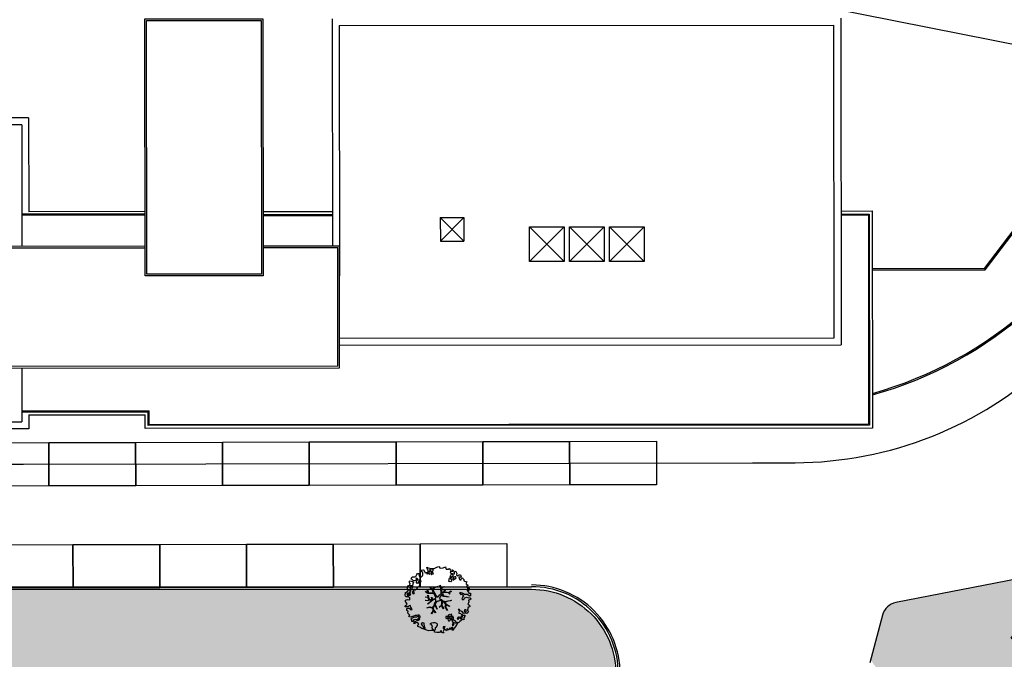
# Model space of a CAD drawing. Units: inches. Extents: x 281767 to 921357, y 25316 to 225119.
# Drawn here: x 900008 to 905680, y 145214 to 148897 of the extents above; entities that cross this region are included whole.
import ezdxf

# ---------------------------------------------------------------- set-up
doc = ezdxf.new("R2010")
doc.units = ezdxf.units.IN
doc.header["$MEASUREMENT"] = 0
for name, color, linetype in [('PARK_A_MARCIAPIEDI', 252, 'Continuous'), ('PARK_TRATTEGGI_VERDE', 252, 'Continuous'), ('PROG_A_MARCIAPIEDI', 252, 'Continuous'), ('PROG_STRADE_LINEE', 252, 'Continuous'), ('PROG_TRATTEGGI_VERDE', 252, 'Continuous'), ('RIL_16_EXT_STRADA', 252, 'Continuous'), ('SDF_PARCHEGGI_DIP', 252, 'Continuous'), ('SDF_PLANIVOLUMETRICO', 252, 'Continuous'), ('SDF_VERDE', 252, 'Continuous'), ('SDF_VERDE_ALBERI', 252, 'Continuous')]:
    doc.layers.add(name, color=color, linetype=linetype)
pattern_1 = [(37.54648, (908622.24, 145542.1), (-3.27946, 97.88002), [0, -77.216, 0, -86.36, 0, -82.55]), (7.54648, (908622.24, 145542.1), (89.78833, 143.4379), [0, -41.656, 0, -69.596, 0, -26.67]), (327.54648, (908559.75, 145542.05), (158.19819, 0.41577), [0, -25.4, 0, -91.44, 0, -119.38]), (317.54648, (908559.75, 145542.05), (152.67507, 44.70973), [0, -12.7, 0, -59.944, 0, -68.58])]

# ---------------------------------------------------------------- blocks, each defined once
blk = doc.blocks.new('Simboli_Albero5')
at = {"linetype": 'Continuous'}
for points in [[(-1.162, 1.276), (-1.121, 1.346), (-0.991, 1.34), (-1.013, 1.285), (-1.044, 1.235), (-1.011, 1.158), (-0.949, 1.138), (-0.886, 1.142), (-0.84, 1.198), (-0.816, 1.27), (-0.808, 1.344), (-0.817, 1.397), (-0.875, 1.426), (-0.908, 1.455), (-0.932, 1.527), (-0.872, 1.539), (-0.771, 1.548), (-0.728, 1.514), (-0.718, 1.461), (-0.673, 1.372), (-0.599, 1.389), (-0.509, 1.434), (-0.49, 1.496), (-0.549, 1.581), (-0.58, 1.699), (-0.499, 1.669), (-0.405, 1.652), (-0.302, 1.63), (-0.167, 1.634), (-0.015, 1.708), (0.103, 1.738), (0.151, 1.714), (0.153, 1.659), (0.223, 1.641), (0.367, 1.665), (0.502, 1.717), (0.516, 1.625), (0.525, 1.596), (0.638, 1.593), (0.711, 1.617), (0.787, 1.53), (0.903, 1.544), (0.936, 1.515), (0.919, 1.445), (0.878, 1.448), (0.758, 1.424), (0.789, 1.379), (0.885, 1.33), (0.94, 1.308), (1.012, 1.308), (1.007, 1.37), (0.991, 1.421), (1.022, 1.471), (1.09, 1.461), (1.139, 1.333), (1.122, 1.264), (1.206, 1.203), (1.211, 1.213), (1.281, 1.268), (1.365, 1.255), (1.396, 1.185), (1.376, 1.123), (1.331, 1.116), (1.266, 1.143), (1.28, 1.051), (1.315, 0.967), (1.347, 0.969), (1.388, 0.967), (1.422, 1.082), (1.465, 1.096), (1.496, 1.05), (1.546, 0.995), (1.548, 0.915), (1.596, 0.891), (1.668, 0.866), (1.714, 0.849), (1.692, 0.77), (1.672, 0.732), (1.79, 0.666), (1.696, 0.587), (1.786, 0.481), (1.835, 0.529), (1.887, 0.418), (1.8, 0.342), (1.75, 0.349), (1.809, 0.265), (1.838, 0.202), (1.936, 0.194), (1.936, 0.05), (1.875, 0.038), (1.751, 0.125), (1.583, 0.126), (1.489, 0.192), (1.362, 0.238), (1.302, 0.226), (1.376, 0.123), (1.434, 0.142), (1.491, 0.088), (1.539, 0.04), (1.493, -0.015), (1.439, -0.121), (1.497, -0.174), (1.567, -0.143), (1.584, -0.073), (1.603, -0.059), (1.668, -0.038), (1.702, -0.019), (1.803, -0.058), (1.848, -0.051), (1.918, -0.068), (1.971, -0.131), (1.901, -0.186), (1.819, -0.204), (1.84, -0.293), (1.818, -0.349), (1.781, -0.433), (1.841, -0.469), (1.865, -0.493), (1.889, -0.589), (1.802, -0.594), (1.775, -0.659), (1.751, -0.803), (1.81, -0.863), (1.726, -0.971), (1.646, -0.949), (1.526, -0.972), (1.45, -0.861), (1.327, -0.805), (1.296, -0.735), (1.224, -0.735), (1.275, -0.79), (1.259, -0.939), (1.372, -0.967), (1.386, -1.01), (1.442, -1.032), (1.501, -1.068), (1.605, -1.066), (1.605, -1.114), (1.539, -1.208), (1.541, -1.335), (1.454, -1.316), (1.394, -1.375), (1.317, -1.433), (1.242, -1.497), (1.112, -1.468), (1.074, -1.424), (0.961, -1.325), (0.955, -1.207), (0.91, -1.118), (0.844, -1.235), (0.865, -1.324), (0.903, -1.44), (0.973, -1.481), (1.054, -1.511), (1.157, -1.533), (1.167, -1.586), (1.133, -1.629), (1.06, -1.725), (0.898, -1.938), (0.909, -1.75), (0.822, -1.803), (0.817, -1.884), (0.733, -1.8), (0.682, -1.888), (0.629, -1.922), (0.588, -1.823), (0.544, -1.957), (0.408, -1.834), (0.471, -1.709), (0.353, -1.74), (0.362, -1.817), (0.415, -1.88), (0.349, -1.997), (0.4, -2.077), (0.335, -2.074), (0.277, -2.069), (0.234, -1.939), (0.138, -2.059), (-0.004, -2.065), (-0.124, -2.04), (-0.165, -1.99), (-0.112, -1.908), (-0.09, -1.853), (-0.089, -1.805), (-0.094, -1.766), (-0.019, -1.726), (0.012, -1.676), (0.039, -1.611), (0.027, -1.575), (-0.006, -1.546), (-0.102, -1.497), (-0.196, -1.504), (-0.312, -1.518), (-0.41, -1.558), (-0.36, -1.589), (-0.331, -1.628), (-0.272, -1.688), (-0.291, -1.775), (-0.263, -1.862), (-0.222, -1.888), (-0.227, -1.946), (-0.292, -1.943), (-0.362, -1.95), (-0.485, -1.966), (-0.576, -1.932), (-0.701, -1.893), (-0.683, -1.799), (-0.719, -1.739), (-0.721, -1.66), (-0.733, -1.623), (-0.732, -1.527), (-0.831, -1.495), (-0.903, -1.567), (-0.858, -1.656), (-0.801, -1.71), (-0.775, -1.813), (-0.765, -1.866), (-0.864, -1.834), (-0.986, -1.754), (-1.096, -1.71), (-1.103, -1.641), (-1.052, -1.576), (-1.098, -1.511), (-1.138, -1.484), (-1.22, -1.503), (-1.314, -1.558), (-1.314, -1.438), (-1.172, -1.383), (-1.092, -1.357), (-0.996, -1.285), (-1.058, -1.266), (-1.166, -1.325), (-1.234, -1.315), (-1.33, -1.339), (-1.4, -1.418), (-1.448, -1.418), (-1.446, -1.353), (-1.498, -1.29), (-1.438, -1.23), (-1.433, -1.22), (-1.283, -1.164), (-1.166, -1.157), (-1.026, -1.071), (-1.035, -1.042), (-1.16, -1.075), (-1.252, -1.089), (-1.353, -1.122), (-1.461, -1.158), (-1.526, -1.179), (-1.62, -1.138), (-1.564, -1.063), (-1.641, -0.977), (-1.684, -0.943), (-1.664, -0.832), (-1.743, -0.786), (-1.74, -0.721), (-1.697, -0.659), (-1.608, -0.662), (-1.524, -0.722), (-1.522, -0.754), (-1.43, -0.74), (-1.463, -0.662), (-1.502, -0.595), (-1.516, -0.528), (-1.525, -0.499), (-1.59, -0.52), (-1.646, -0.57), (-1.682, -0.582), (-1.826, -0.581), (-1.831, -0.543), (-1.814, -0.497), (-1.729, -0.461), (-1.719, -0.418), (-1.765, -0.329), (-1.822, -0.3), (-1.817, -0.194), (-1.706, -0.166), (-1.569, -0.169), (-1.563, -0.039), (-1.626, -0.02), (-1.695, -0.002), (-1.792, -0.002), (-1.825, 0.075), (-1.814, 0.239), (-1.708, 0.281), (-1.611, 0.401), (-1.695, 0.438), (-1.697, 0.541), (-1.67, 0.63), (-1.564, 0.673), (-1.552, 0.757), (-1.597, 0.846), (-1.534, 0.922), (-1.417, 0.881), (-1.347, 0.84), (-1.393, 0.737), (-1.406, 0.652), (-1.435, 0.547), (-1.448, 0.463), (-1.352, 0.39), (-1.253, 0.406), (-1.145, 0.49), (-1.106, 0.543), (-1.033, 0.59), (-0.99, 0.677), (-1.001, 0.761), (-1.078, 0.8), (-1.136, 0.757), (-1.174, 0.8), (-1.183, 0.853), (-1.166, 0.923), (-1.219, 0.938), (-1.294, 0.921), (-1.335, 0.924), (-1.371, 0.936), (-1.437, 1.018), (-1.481, 1.004), (-1.463, 1.098), (-1.405, 1.141), (-1.321, 1.152), (-1.256, 1.149), (-1.208, 1.173), (-1.172, 1.233)], [(-0.389, 1.385), (-0.435, 1.45), (-0.507, 1.403), (-0.592, 1.343), (-0.536, 1.321), (-0.5, 1.357), (-0.455, 1.316), (-0.409, 1.299)], [(-0.211, 1.499), (-0.215, 1.586), (-0.328, 1.589), (-0.398, 1.582), (-0.432, 1.539), (-0.362, 1.522), (-0.363, 1.474), (-0.322, 1.447), (-0.269, 1.481)], [(-0.2, 1.319), (-0.25, 1.423), (-0.317, 1.409), (-0.342, 1.337), (-0.342, 1.289), (-0.304, 1.269), (-0.287, 1.291)], [(0.858, 1.156), (0.944, 1.171), (0.938, 1.23), (0.898, 1.305), (0.809, 1.284), (0.777, 1.209), (0.748, 1.152), (0.772, 1.104), (0.841, 1.086)], [(1.073, 1.024), (1.116, 1.086), (1.095, 1.151), (1.035, 1.139), (0.96, 1.099), (0.934, 1.082), (0.897, 1.022), (0.931, 0.969), (0.964, 0.964), (1.015, 1.005), (1.018, 1.046)], [(-1.507, 0.523), (-1.439, 0.633), (-1.519, 0.631), (-1.548, 0.574), (-1.563, 0.521)], [(-1.084, 0.99), (-1.158, 1.069), (-1.211, 1.036), (-1.123, 0.961)], [(-0.935, 0.95), (-1.027, 0.961), (-1.061, 0.845), (-0.977, 0.833), (-0.904, 0.881)], [(0.851, 0.919), (0.842, 0.996), (0.78, 1.064), (0.712, 1.05), (0.686, 1.009), (0.683, 0.968), (0.675, 0.894), (0.721, 0.876), (0.764, 0.891), (0.803, 0.871)], [(-1.647, 0.069), (-1.641, 0.199), (-1.735, 0.193), (-1.712, 0.12), (-1.705, 0.051), (-1.657, 0.026)], [(-1.541, 0.088), (-1.497, 0.174), (-1.547, 0.254), (-1.593, 0.271), (-1.589, 0.185), (-1.601, 0.1)], [(-1.499, 0.374), (-1.513, 0.441), (-1.566, 0.456), (-1.566, 0.336), (-1.499, 0.326)], [(-1.388, 0.306), (-1.42, 0.256), (-1.382, 0.188), (-1.334, 0.164), (-1.293, 0.233), (-1.352, 0.318)], [(-0.986, -1.218), (-0.942, -1.132), (-0.997, -1.11), (-1.057, -1.146), (-1.05, -1.191)], [(0.83, -1.144), (0.85, -1.081), (0.829, -0.992), (0.761, -1.055), (0.701, -1.018), (0.624, -1.099), (0.708, -1.136), (0.763, -1.134), (0.804, -1.112)], [(1.452, -1.236), (1.47, -1.119), (1.386, -1.13), (1.378, -1.181), (1.344, -1.224), (1.38, -1.284)], [(1.681, -0.858), (1.686, -0.752), (1.592, -0.759), (1.57, -0.838), (1.606, -0.874), (1.666, -0.886)], [(0.606, -1.241), (0.671, -1.172), (0.587, -1.135), (0.515, -1.135), (0.515, -1.207), (0.539, -1.255)], [(0.764, -1.309), (0.822, -1.315), (0.767, -1.22), (0.685, -1.263), (0.63, -1.314), (0.661, -1.383), (0.728, -1.393), (0.764, -1.358)], [(0.984, -1.541), (0.895, -1.539), (0.905, -1.592), (0.866, -1.644), (0.955, -1.647)], [(1.299, -1.231), (1.273, -1.151), (1.205, -1.189), (1.166, -1.29), (1.25, -1.278), (1.265, -1.226)]]:
    blk.add_lwpolyline(points, close=True, dxfattribs=at)
for points in [[(-0.419, 0.575), (-0.27, 0.435), (-0.164, 0.552), (-0.086, 0.557), (0.064, 0.603)], [(0.078, 0.583), (-0.064, 0.544), (-0.135, 0.527), (-0.155, 0.517), (-0.21, 0.441), (-0.231, 0.41), (-0.138, 0.223), (-0.04, 0.049), (0, 0), (0.02, -0.007), (0.071, 0.003), (0.159, 0.104), (0.247, 0.191), (0.232, 0.499), (0.151, 0.642)], [(0.173, 0.659), (0.259, 0.512), (0.409, 0.592)], [(-0.675, -0.011), (-0.527, -0.031), (-0.514, -0.006), (-0.528, 0.089)], [(-0.293, -0.02), (-0.264, -0.141), (-0.188, -0.13), (-0.12, -0.118), (-0.092, -0.099), (-0.077, -0.08), (-0.068, -0.067), (-0.072, -0.023), (-0.154, 0.156), (-0.223, 0.188), (-0.377, 0.183), (-0.505, 0.186), (-0.584, 0.218), (-0.653, 0.313)], [(-0.638, 0.318), (-0.572, 0.243), (-0.516, 0.22), (-0.52, 0.305), (-0.56, 0.429)], [(-0.535, 0.434), (-0.503, 0.307), (-0.489, 0.222), (-0.378, 0.22), (-0.291, 0.225), (-0.235, 0.233), (-0.193, 0.233), (-0.283, 0.413), (-0.429, 0.555)], [(-0.51, 0.095), (-0.496, -0.021), (-0.504, -0.037), (-0.437, -0.16), (-0.286, -0.145), (-0.31, -0.022)], [(0.694, -0.017), (0.533, 0.002), (0.375, 0.012), (0.324, 0.092), (0.3, 0.139), (0.196, 0.023), (0.181, -0.006), (0.158, -0.041), (0.154, -0.101), (0.165, -0.115), (0.255, -0.168), (0.345, -0.235), (0.42, -0.262), (0.481, -0.27), (0.628, -0.246), (0.775, -0.211), (0.834, -0.202)], [(0.421, 0.565), (0.268, 0.487), (0.271, 0.371), (0.286, 0.221), (0.402, 0.307), (0.472, 0.44)], [(0.743, 0.14), (0.673, 0.217), (0.496, 0.241), (0.414, 0.249), (0.385, 0.233), (0.338, 0.197), (0.314, 0.175), (0.391, 0.035), (0.526, 0.024), (0.707, -0.003)], [(0.484, 0.413), (0.42, 0.296), (0.674, 0.234), (0.818, 0.33)], [(0.84, 0.306), (0.693, 0.227), (0.756, 0.141)], [(-0.665, -0.207), (-0.558, -0.21), (-0.454, -0.18), (-0.532, -0.047), (-0.682, -0.03)], [(-0.538, -0.417), (-0.268, -0.191), (-0.275, -0.179), (-0.555, -0.23), (-0.681, -0.223)], [(-0.585, -0.642), (-0.411, -0.585), (-0.272, -0.619), (-0.168, -0.496), (-0.138, -0.41), (-0.09, -0.315), (-0.052, -0.261), (-0.047, -0.236), (-0.065, -0.231), (-0.069, -0.167), (-0.083, -0.158), (-0.216, -0.17), (-0.525, -0.426)], [(0.005, -0.711), (-0.102, -0.508), (-0.121, -0.504), (-0.158, -0.547), (-0.196, -0.611), (-0.225, -0.648), (-0.221, -0.692), (-0.19, -0.778), (-0.073, -0.922)], [(0.135, -0.593), (0.258, -0.494), (0.289, -0.377), (0.29, -0.318), (0.283, -0.276), (0.251, -0.231), (0.198, -0.217), (0.188, -0.207), (0.17, -0.203), (0.14, -0.24), (0.094, -0.255), (0.046, -0.257), (0.015, -0.267), (-0.01, -0.265), (-0.028, -0.295), (-0.084, -0.375), (-0.101, -0.429), (-0.112, -0.457), (0.012, -0.709)], [(0.375, -0.693), (0.258, -0.515), (0.142, -0.611)], [(0.579, -0.792), (0.476, -0.591), (0.513, -0.441), (0.42, -0.317), (0.356, -0.3), (0.326, -0.292), (0.285, -0.461), (0.279, -0.515), (0.402, -0.702)], [(0.842, -0.227), (0.771, -0.24), (0.631, -0.265), (0.469, -0.308), (0.539, -0.436), (0.732, -0.542)], [(0.727, -0.561), (0.545, -0.465), (0.496, -0.602), (0.601, -0.795)], [(-0.33, -0.979), (-0.262, -0.894), (-0.239, -0.825), (-0.215, -0.783), (-0.243, -0.668), (-0.272, -0.653), (-0.415, -0.614), (-0.589, -0.661)], [(-0.077, -0.923), (-0.192, -0.792), (-0.224, -0.82), (-0.248, -0.904), (-0.324, -0.987)]]:
    blk.add_lwpolyline(points, dxfattribs=at)

msp = doc.modelspace()

# ---------------------------------------------------------------- hatches: boundary and pattern name
at = {"layer": 'PARK_TRATTEGGI_VERDE'}
h = msp.add_hatch(dxfattribs=at)
h.set_pattern_fill('AR-SAND', color=256, scale=5, angle=0.0465)
h.set_pattern_definition([(37.5465, (908622.24, 145542.1), (-8.1987, 244.7), [0, -193.04, 0, -215.9, 0, -206.375]), (7.5465, (908622.24, 145542.1), (224.4708, 358.5948), [0, -104.14, 0, -173.99, 0, -66.675]), (327.5465, (908466.03, 145541.97), (395.4955, 1.0394), [0, -63.5, 0, -228.6, 0, -298.45]), (317.5465, (908466.03, 145541.97), (381.6877, 111.7743), [0, -31.75, 0, -149.86, 0, -171.45])])
edge = h.paths.add_edge_path()
edge.add_line((871551.4, 151193.7), (873297.7, 151215.2))
edge.add_line((873297.7, 151215.2), (873656.1, 150580.1))
edge.add_line((873656.1, 150580.1), (874235.2, 149728.2))
edge.add_line((874235.2, 149728.2), (874947.3, 148984))
edge.add_line((874947.3, 148984), (876608.1, 147514.6))
edge.add_line((876608.1, 147514.6), (877639.6, 146754.3))
edge.add_line((877639.6, 146754.3), (878828, 146174.1))
edge.add_line((878828, 146174.1), (880135.3, 145801.4))
edge.add_line((880135.3, 145801.4), (881378.9, 145707.1))
edge.add_line((881378.9, 145707.1), (894108.1, 145712.1))
edge.add_line((894108.1, 145712.1), (895124.6, 145621.4))
edge.add_line((895124.6, 145621.4), (895713.3, 145523.3))
edge.add_line((895713.3, 145523.3), (896814.8, 145447.1))
edge.add_line((896814.8, 145447.1), (897139.3, 145617.1))
edge.add_line((897139.3, 145617.1), (902957.2, 145617.1))
edge.add_arc((902957.2, 145132.1), 485, 0, 90, ccw=False)
edge.add_line((903442.2, 145132.1), (903442.2, 141655.7))
edge.add_arc((902348.9, 141655.7), 1093.3, -73.7666, 0, ccw=False)
edge.add_arc((903054.2, 139233.4), 1429.6, 106.2334, 160.5941)
edge.add_line((901705.9, 139708.4), (870971.3, 139778.1))
edge.add_line((870971.3, 139778.1), (871551.4, 151193.7))
at = {"layer": 'PROG_TRATTEGGI_VERDE'}
h = msp.add_hatch(dxfattribs=at)
h.set_pattern_fill('AR-SAND', color=256, scale=50)
h.set_pattern_definition([(37.5, (0, 0), (-3.149668, 96.3411885), [0, -76, 0, -85, 0, -81.25]), (7.5, (0, 0), (88.488835, 141.107303), [0, -41, 0, -68.5, 0, -26.25]), (327.5, (-61.5, 0), (155.707093, 0.282953), [0, -25, 0, -90, 0, -117.5]), (317.5, (-61.5, 0), (150.30633, 43.883778), [0, -12.5, 0, -59, 0, -67.5])])
edge = h.paths.add_edge_path()
edge.add_line((905716.9, 142701.7), (905347.8, 143248.9))
edge.add_line((905347.8, 143248.9), (905667, 143464.2))
edge.add_line((905667, 143464.2), (904781.5, 144777))
edge.add_arc((904719.4, 144735), 75, 34, 145)
edge.add_line((904657.9, 144778.1), (904068.6, 143936.4))
edge.add_arc((904867.2, 143377.1), 975, 145, 180)
edge.add_line((903892.2, 143377.1), (903892.2, 141655.7))
edge.add_arc((902467.2, 141655.7), 1425, -9.1736, 0, ccw=False)
edge.add_line((903874, 141428.5), (904595.1, 141914.9))
edge.add_arc((904615.8, 141928.9), 25, 124, 214, ccw=False)
edge.add_line((904601.9, 141949.6), (905716.9, 142701.7))
edge = h.paths.add_edge_path()
edge.add_line((906276.4, 143875.2), (906645.4, 143328))
edge.add_line((906645.4, 143328), (907566.9, 143949.6))
edge.add_line((907566.9, 143949.6), (907561.4, 143957.9))
edge.add_line((907561.4, 143957.9), (907853.3, 144346.2))
edge.add_line((907853.3, 144346.2), (907254.9, 144191.4))
edge.add_line((907254.9, 144191.4), (905719.3, 145335.2))
edge.add_line((905719.3, 145335.2), (905857.1, 145518.4))
edge.add_arc((905777.2, 145578.5), 100, 323.0618, 460.9649)
edge.add_line((905758.2, 145676.7), (905056, 145540.7))
edge.add_arc((905075, 145442.5), 100, 100.9649, 164.9872)
edge.add_line((904978.5, 145468.4), (904909.9, 145212.6))
edge.add_line((904909.9, 145212.6), (905691.6, 144053.7))
edge.add_line((905691.6, 144053.7), (905969.2, 143999.7))
edge.add_line((905969.2, 143999.7), (906106, 144092))
edge.add_line((906106, 144092), (906259.8, 143864))
edge.add_line((906259.8, 143864), (906276.4, 143875.2))
at = {"layer": 'SDF_VERDE'}
h = msp.add_hatch(dxfattribs=at)
h.set_pattern_fill('AR-SAND', color=256, scale=2, angle=0.0465, style=0)
h.set_pattern_definition(pattern_1)
edge = h.paths.add_edge_path()
edge.add_line((871551.4, 151193.7), (873297.7, 151215.2))
edge.add_line((873297.7, 151215.2), (873656.1, 150580.1))
edge.add_line((873656.1, 150580.1), (874235.2, 149728.2))
edge.add_line((874235.2, 149728.2), (874947.3, 148984))
edge.add_line((874947.3, 148984), (876608.1, 147514.6))
edge.add_line((876608.1, 147514.6), (877639.6, 146754.3))
edge.add_line((877639.6, 146754.3), (878828, 146174.1))
edge.add_line((878828, 146174.1), (880135.3, 145801.4))
edge.add_line((880135.3, 145801.4), (881378.9, 145707.1))
edge.add_line((881378.9, 145707.1), (894108.1, 145712.1))
edge.add_line((894108.1, 145712.1), (895124.6, 145621.4))
edge.add_line((895124.6, 145621.4), (895713.3, 145523.3))
edge.add_line((895713.3, 145523.3), (896814.8, 145447.1))
edge.add_line((896814.8, 145447.1), (897139.3, 145617.1))
edge.add_line((897139.3, 145617.1), (902957.2, 145617.1))
edge.add_arc((902957.2, 145132.1), 485, 0, 90, ccw=False)
edge.add_line((903442.2, 145132.1), (903442.2, 141655.7))
edge.add_arc((902348.9, 141655.7), 1093.3, -73.7666, 0, ccw=False)
edge.add_arc((903054.2, 139233.4), 1429.6, 106.2334, 160.5941)
edge.add_line((901705.9, 139708.4), (870971.3, 139778.1))
edge.add_line((870971.3, 139778.1), (871551.4, 151193.7))
h = msp.add_hatch(dxfattribs=at)
h.set_pattern_fill('AR-SAND', color=256, scale=2, angle=0.0465, style=0)
h.set_pattern_definition(pattern_1)
edge = h.paths.add_edge_path()
edge.add_line((871551.4, 151193.7), (873297.7, 151215.2))
edge.add_line((873297.7, 151215.2), (873656.1, 150580.1))
edge.add_line((873656.1, 150580.1), (874235.2, 149728.2))
edge.add_line((874235.2, 149728.2), (874947.3, 148984))
edge.add_line((874947.3, 148984), (876608.1, 147514.6))
edge.add_line((876608.1, 147514.6), (877639.6, 146754.3))
edge.add_line((877639.6, 146754.3), (878828, 146174.1))
edge.add_line((878828, 146174.1), (880135.3, 145801.4))
edge.add_line((880135.3, 145801.4), (881378.9, 145707.1))
edge.add_line((881378.9, 145707.1), (894108.1, 145712.1))
edge.add_line((894108.1, 145712.1), (895124.6, 145621.4))
edge.add_line((895124.6, 145621.4), (895713.3, 145523.3))
edge.add_line((895713.3, 145523.3), (896814.8, 145447.1))
edge.add_line((896814.8, 145447.1), (897139.3, 145617.1))
edge.add_line((897139.3, 145617.1), (902957.2, 145617.1))
edge.add_arc((902957.2, 145132.1), 485, 0, 90, ccw=False)
edge.add_line((903442.2, 145132.1), (903442.2, 141655.7))
edge.add_arc((902348.9, 141655.7), 1093.3, -73.7666, 0, ccw=False)
edge.add_arc((903054.2, 139233.4), 1429.6, 106.2334, 160.5941)
edge.add_line((901705.9, 139708.4), (870971.3, 139778.1))
edge.add_line((870971.3, 139778.1), (871551.4, 151193.7))
h = msp.add_hatch(dxfattribs=at)
h.set_pattern_fill('AR-SAND', color=256, scale=2, angle=0.0465, style=0)
h.set_pattern_definition(pattern_1)
edge = h.paths.add_edge_path()
edge.add_line((871551.4, 151193.7), (873297.7, 151215.2))
edge.add_line((873297.7, 151215.2), (873656.1, 150580.1))
edge.add_line((873656.1, 150580.1), (874235.2, 149728.2))
edge.add_line((874235.2, 149728.2), (874947.3, 148984))
edge.add_line((874947.3, 148984), (876608.1, 147514.6))
edge.add_line((876608.1, 147514.6), (877639.6, 146754.3))
edge.add_line((877639.6, 146754.3), (878828, 146174.1))
edge.add_line((878828, 146174.1), (880135.3, 145801.4))
edge.add_line((880135.3, 145801.4), (881378.9, 145707.1))
edge.add_line((881378.9, 145707.1), (894108.1, 145712.1))
edge.add_line((894108.1, 145712.1), (895124.6, 145621.4))
edge.add_line((895124.6, 145621.4), (895713.3, 145523.3))
edge.add_line((895713.3, 145523.3), (896814.8, 145447.1))
edge.add_line((896814.8, 145447.1), (897139.3, 145617.1))
edge.add_line((897139.3, 145617.1), (902957.2, 145617.1))
edge.add_arc((902957.2, 145132.1), 485, 0, 90, ccw=False)
edge.add_line((903442.2, 145132.1), (903442.2, 141655.7))
edge.add_arc((902348.9, 141655.7), 1093.3, -73.7666, 0, ccw=False)
edge.add_arc((903054.2, 139233.4), 1429.6, 106.2334, 160.5941)
edge.add_line((901705.9, 139708.4), (870971.3, 139778.1))
edge.add_line((870971.3, 139778.1), (871551.4, 151193.7))
h = msp.add_hatch(dxfattribs=at)
h.set_pattern_fill('AR-SAND', color=256, scale=2, angle=0.0465, style=0)
h.set_pattern_definition(pattern_1)
edge = h.paths.add_edge_path()
edge.add_line((871551.4, 151193.7), (873297.7, 151215.2))
edge.add_line((873297.7, 151215.2), (873656.1, 150580.1))
edge.add_line((873656.1, 150580.1), (874235.2, 149728.2))
edge.add_line((874235.2, 149728.2), (874947.3, 148984))
edge.add_line((874947.3, 148984), (876608.1, 147514.6))
edge.add_line((876608.1, 147514.6), (877639.6, 146754.3))
edge.add_line((877639.6, 146754.3), (878828, 146174.1))
edge.add_line((878828, 146174.1), (880135.3, 145801.4))
edge.add_line((880135.3, 145801.4), (881378.9, 145707.1))
edge.add_line((881378.9, 145707.1), (894108.1, 145712.1))
edge.add_line((894108.1, 145712.1), (895124.6, 145621.4))
edge.add_line((895124.6, 145621.4), (895713.3, 145523.3))
edge.add_line((895713.3, 145523.3), (896814.8, 145447.1))
edge.add_line((896814.8, 145447.1), (897139.3, 145617.1))
edge.add_line((897139.3, 145617.1), (902957.2, 145617.1))
edge.add_arc((902957.2, 145132.1), 485, 0, 90, ccw=False)
edge.add_line((903442.2, 145132.1), (903442.2, 141655.7))
edge.add_arc((902348.9, 141655.7), 1093.3, -73.7666, 0, ccw=False)
edge.add_arc((903054.2, 139233.4), 1429.6, 106.2334, 160.5941)
edge.add_line((901705.9, 139708.4), (870971.3, 139778.1))
edge.add_line((870971.3, 139778.1), (871551.4, 151193.7))
h = msp.add_hatch(dxfattribs=at)
h.set_pattern_fill('AR-SAND', color=256, scale=2, angle=0.0465, style=0)
h.set_pattern_definition(pattern_1)
edge = h.paths.add_edge_path()
edge.add_line((903442.2, 144974.8), (875652.7, 144974.8))
edge.add_line((875652.7, 144974.8), (873137.7, 149846.4))
edge.add_line((873137.7, 149846.4), (873112.6, 150880.7))
edge.add_line((873112.6, 150880.7), (871539, 150956.9))
edge.add_line((871539, 150956.9), (870983, 139778.1))
edge.add_line((870983, 139778.1), (901771.6, 139822))
edge.add_arc((903317.2, 138851.6), 1825, 124, 147.8793, ccw=False)
edge.add_line((902296.7, 140364.6), (903012.4, 140847.4))
edge.add_arc((902467.2, 141655.7), 975, 304, 360)
edge.add_line((903442.2, 141655.7), (903442.2, 144974.8))

# ---------------------------------------------------------------- linework, layer by layer
at = {"layer": 'PARK_A_MARCIAPIEDI'}
for points in [[(873297.7, 151215.2), (873656.1, 150580.1, 0.083356), (874947.3, 148984), (876608.1, 147514.6, 0.183083), (881378.9, 145707.1), (894088.9, 145707.1, -0.041311), (895124.6, 145621.4), (895713.3, 145523.3, 0.041311), (896814.8, 145432.1), (896818.8, 145432.1), (897139.3, 145617.1), (902957.2, 145617.1)], [(873525.1, 151219.1), (873830.3, 150678.4, 0.083356), (875079.8, 149133.8), (876740.6, 147664.4, 0.183083), (881378.9, 145907.1), (894088.9, 145907.1, -0.041311), (895157.5, 145818.7), (895746.2, 145720.5, 0.041311), (896814.8, 145632.1), (902957.2, 145632.1)]]:
    msp.add_lwpolyline(points, format="xyb", dxfattribs=at)
at = {"layer": 'PROG_A_MARCIAPIEDI'}
for points in [[(900467.2, 138112.1), (900967.2, 138112.1), (900967.2, 137772.1), (901157.2, 137772.1, 0.414214), (901507.2, 138122.1), (901507.2, 138851.6, -0.249328), (902305.1, 140352.2), (903020.8, 140835, 0.249328), (903457.2, 141655.7), (903457.2, 145132.1, 0.414214), (902957.2, 145632.1)], [(902957.2, 145617.1, -0.414214), (903442.2, 145132.1), (903442.2, 141655.7, -0.249328), (903012.4, 140847.4), (902296.7, 140364.6, 0.249328), (901492.2, 138851.6), (901492.2, 138412.1), (900817.2, 138412.1), (900717.2, 138312.1), (900467.2, 138312.1)]]:
    msp.add_lwpolyline(points, format="xyb", dxfattribs=at)
at = {"layer": 'PROG_STRADE_LINEE'}
msp.add_lwpolyline([(901517.2, 138527.1), (901517.2, 138851.6, -0.249328), (902310.7, 140343.9), (903026.4, 140826.7, 0.249328), (903467.2, 141655.7), (903467.2, 145132.1, 0.414214), (902957.2, 145642.1)], format="xyb", dxfattribs=at)
at = {"layer": 'RIL_16_EXT_STRADA'}
msp.add_lwpolyline([(907853.3, 144346.2), (907254.9, 144191.4), (905719.3, 145335.2), (905857.1, 145518.4, 0.686659), (905758.2, 145676.7), (905056, 145540.7, 0.28685), (904978.5, 145468.4), (904904.7, 145193.4)], format="xyb", dxfattribs=at)
at = {"layer": 'SDF_PARCHEGGI_DIP'}
for points in [[(899676.5, 146211.4), (899676, 146461.4), (900176, 146462.4), (900176.5, 146212.4)], [(900176.5, 146212.4), (900176, 146462.4), (900676, 146463.3), (900676.5, 146213.3)], [(900676.5, 146213.3), (900676, 146463.3), (901176, 146464.3), (901176.5, 146214.3)], [(901176.5, 146214.3), (901176, 146464.3), (901676, 146465.3), (901676.5, 146215.3)], [(901676.5, 146215.3), (901676, 146465.3), (902176, 146466.2), (902176.5, 146216.2)], [(902176.5, 146216.2), (902176, 146466.2), (902676, 146467.2), (902676.5, 146217.2)], [(902676.5, 146217.2), (902676, 146467.2), (903176, 146468.2), (903176.5, 146218.2)], [(903176.5, 146218.2), (903176, 146468.2), (903676, 146469.2), (903676.5, 146219.2)], [(899815.2, 145623.5), (899814.6, 145873.5), (900314.6, 145874.6), (900315.2, 145624.6)], [(900315.2, 145624.6), (900314.6, 145874.6), (900814.6, 145875.6), (900815.2, 145625.6)], [(900815.2, 145625.6), (900814.6, 145875.6), (901314.6, 145876.7), (901315.2, 145626.7)], [(901315.2, 145626.7), (901314.6, 145876.7), (901814.6, 145877.7), (901815.2, 145627.7)], [(901815.2, 145627.7), (901814.6, 145877.7), (902314.6, 145878.8), (902315.2, 145628.8)], [(902315.2, 145628.8), (902314.6, 145878.8), (902814.6, 145879.8), (902815.2, 145629.8)]]:
    msp.add_lwpolyline(points, close=True, dxfattribs=at)
at = {"layer": 'SDF_PLANIVOLUMETRICO'}
for p, q in [((905871.1, 148727.4), (904481.9, 149001.5)), ((900059.5, 148331.7), (897489.5, 148329.6)), ((900059.5, 148331.7), (900060, 147791.7)), ((905565.4, 147464.1), (906178.5, 148270)), ((905569.4, 147456.1), (906180, 148258.7)), ((900730, 147792.2), (900060, 147791.7)), ((901410, 147792.8), (901810, 147793.1)), ((904740, 147795.5), (904920, 147795.6)), ((904920, 147795.6), (904921, 146545.6)), ((904920.3, 147463.6), (905565.4, 147464.1)), ((904920.3, 147455.6), (905569.4, 147456.1)), ((900060.9, 146621.7), (900730.9, 146622.2)), ((900060.9, 146621.7), (900061, 146541.7)), ((900731, 146542.2), (900730.9, 146622.2)), ((900061, 146541.7), (897491, 146539.6)), ((904921, 146545.6), (900731, 146542.2)), ((900030.2, 146337.1), (904230.2, 146345.7)), ((897176.3, 146331.5), (900030.2, 146337.1))]:
    msp.add_line(p, q, dxfattribs=at)
at = {"layer": 'SDF_PLANIVOLUMETRICO', "ltscale": 0.1}
for p, q in [((901809.1, 148903.1), (901810.1, 147593.1)), ((904739.1, 148905.5), (904740.6, 147025.5)), ((901849.1, 148863.1), (904699.1, 148865.4)), ((901849.1, 148863.1), (901850.3, 147423.1)), ((904700.6, 147065.4), (904699.1, 148865.4)), ((900019.6, 148291.6), (897529.5, 148289.6)), ((900019.6, 148291.6), (900020.1, 147591.6)), ((900730, 147777.2), (900020, 147776.6)), ((900730, 147772.2), (900020, 147771.6)), ((901410, 147775.2), (901810, 147775.5)), ((901410, 147770.2), (901810, 147770.5)), ((904740, 147777.9), (904902.4, 147778)), ((904740, 147772.9), (904897.4, 147773)), ((904897.4, 147773), (904898.4, 146568.1)), ((904902.4, 147778), (904903.4, 146563.1)), ((902431.3, 147757.3), (902566.3, 147757.4)), ((902431.3, 147757.3), (902431.4, 147622.3)), ((902431.3, 147757.3), (902566.4, 147622.4)), ((902431.4, 147622.3), (902566.3, 147757.4)), ((902566.3, 147757.4), (902566.4, 147622.4)), ((902945.1, 147704), (903145.2, 147504.2)), ((903145.1, 147704.2), (902945.2, 147504)), ((903175.1, 147704.2), (903375.2, 147504.3)), ((903375.1, 147704.3), (903175.2, 147504.2)), ((903405.1, 147704.4), (903605.2, 147504.5)), ((903605.1, 147704.5), (903405.2, 147504.4)), ((902431.4, 147622.3), (902566.4, 147622.4)), ((901850.6, 147063.1), (904700.6, 147065.4)), ((901850.6, 147023.1), (904740.6, 147025.5)), ((900020.7, 146891.6), (900021, 146581.6)), ((900020.9, 146644.2), (900753.5, 146644.8)), ((900020.9, 146639.2), (900748.5, 146639.8)), ((900748.5, 146559.8), (900748.5, 146639.8)), ((900753.5, 146564.8), (900753.5, 146644.8)), ((897531, 146579.6), (900021, 146581.6)), ((904903.4, 146563.1), (900748.5, 146559.8)), ((904898.4, 146568.1), (900753.5, 146564.8))]:
    msp.add_line(p, q, dxfattribs=at)
for points in [[(900729.1, 148902.2), (901409.1, 148902.7), (901410.3, 147422.8), (900730.3, 147422.2)], [(900739.1, 148892.2), (901399.1, 148892.7), (901400.3, 147432.7), (900740.3, 147432.2)], [(902945.1, 147704), (903145.1, 147704.2), (903145.2, 147504.2), (902945.2, 147504)], [(903175.1, 147704.2), (903375.1, 147704.3), (903375.2, 147504.3), (903175.2, 147504.2)], [(903405.1, 147704.4), (903605.1, 147704.5), (903605.2, 147504.5), (903405.2, 147504.4)]]:
    msp.add_lwpolyline(points, close=True, dxfattribs=at)
at = {"layer": 'SDF_PLANIVOLUMETRICO'}
msp.add_lwpolyline([(904230.2, 146345.7), (904474.6, 146346.2, 0.18983), (905939.9, 146927.1, 0.064645), (907199, 148455.5, 0.423348), (907197.4, 148513.8, 0.045459), (907124.4, 148569.5), (906510.2, 148601.5)], format="xyb", dxfattribs=at)
at = {"layer": 'SDF_PLANIVOLUMETRICO', "ltscale": 0.1}
for points in [[(900730.1, 147592.2), (899650.1, 147591.3), (899650.7, 146891.3), (901850.7, 146893.1), (901850.1, 147593.1), (901410.1, 147592.8)], [(900730.1, 147582.2), (899660.2, 147581.3), (899660.7, 146901.3), (901840.7, 146903.1), (901840.2, 147583.1), (901410.2, 147582.8)]]:
    msp.add_lwpolyline(points, dxfattribs=at)
at = {"layer": 'SDF_PLANIVOLUMETRICO'}
for radius, start, end in [(2265.7, 285.4208, 338.2999), (2257.7, 285.4766, 338.1717)]:
    msp.add_arc((904318.4, 148921.3), radius, start, end, dxfattribs=at)

# ---------------------------------------------------------------- block references
at = {"layer": 'SDF_VERDE_ALBERI', "xscale": 99.99999999999999, "yscale": 99.99999999999999, "zscale": 99.99999999999999, "rotation": 0.04647759005927614}
msp.add_blockref('Simboli_Albero5', (902411.9, 145574.2), dxfattribs=at)

doc.saveas('drawing.dxf')
